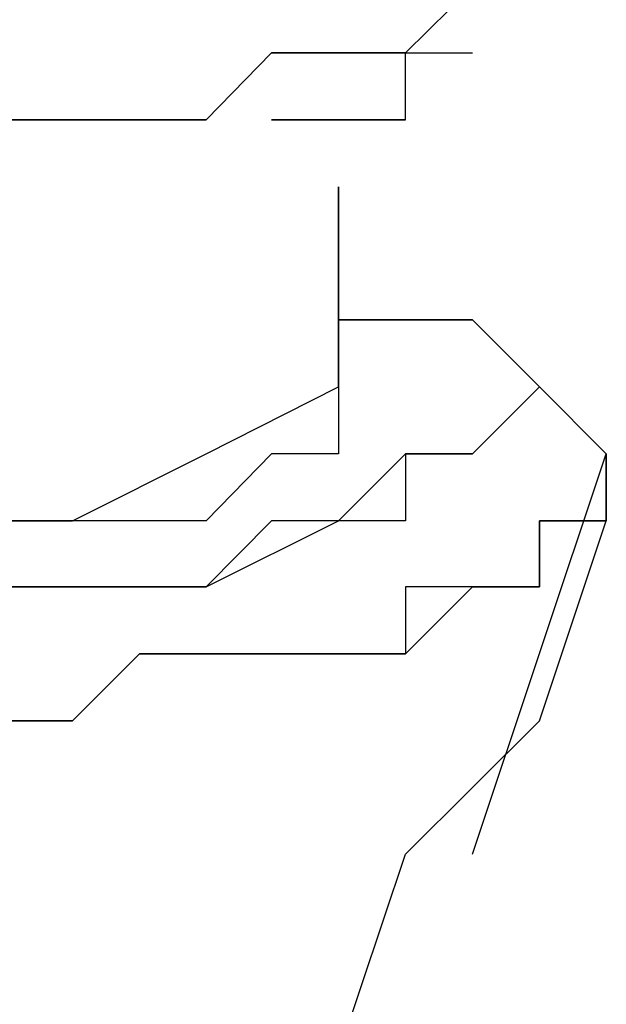
# Model space of a CAD drawing. Units: inches. Extents: x 131.5 to 168.8, y 71.9 to 137.7.
# Drawn here: x 159.2 to 159.4, y 88.2 to 88.6 of the extents above; entities that cross this region are included whole.
import ezdxf

# ---------------------------------------------------------------- set-up
doc = ezdxf.new("R2010")
doc.units = ezdxf.units.IN
doc.header["$MEASUREMENT"] = 0
doc.layers.add('Ebene 1', color=7, linetype='Continuous')

# ---------------------------------------------------------------- blocks, each defined once
blk = doc.blocks.new('block 2')
at = {"layer": 'Ebene 1', "color": 179, "lineweight": 25, "true_color": 0x1a171b}
for points in [[(159.30053, 88.55377), (159.32602, 88.55377), (159.35151, 88.55377), (159.35151, 88.57926), (159.37701, 88.57926), (159.37701, 88.57926)], [(159.35151, 88.55377), (159.32602, 88.55377), (159.30053, 88.55377)], [(159.32602, 88.50278), (159.32602, 88.52827), (159.32602, 88.52827)], [(159.32602, 88.45214), (159.32602, 88.47763), (159.32602, 88.50278), (159.32602, 88.52827)], [(159.32602, 88.52827), (159.32602, 88.47763)], [(159.09795, 88.376), (159.17375, 88.40115), (159.22473, 88.40115), (159.27572, 88.42664), (159.32602, 88.45214), (159.32602, 88.47763)], [(159.32602, 88.47763), (159.32602, 88.45214), (159.32602, 88.42664), (159.30053, 88.42664), (159.27572, 88.40115), (159.22473, 88.40115), (159.17375, 88.40115), (159.14825, 88.40115), (159.09795, 88.376)], [(159.09795, 88.376), (159.17375, 88.376), (159.22473, 88.376), (159.27572, 88.376), (159.32602, 88.40115), (159.35151, 88.42664), (159.37701, 88.42664), (159.4025, 88.45214), (159.37701, 88.47763)], [(159.37701, 88.47763), (159.4025, 88.45214), (159.42799, 88.42664)], [(159.42799, 88.42664), (159.4025, 88.45214), (159.37701, 88.47763)], [(159.09795, 88.32501), (159.14825, 88.32501), (159.17375, 88.32501), (159.22473, 88.32501), (159.25023, 88.35051), (159.27572, 88.35051), (159.30053, 88.35051), (159.32602, 88.35051), (159.35151, 88.35051), (159.37701, 88.376), (159.37701, 88.376), (159.4025, 88.376), (159.4025, 88.40115), (159.42799, 88.40115), (159.42799, 88.42664)], [(159.37701, 88.27437), (159.42799, 88.42664)], [(158.99598, 87.99497), (159.07246, 88.02047), (159.14825, 88.04562), (159.19924, 88.0966), (159.27572, 88.14725), (159.32602, 88.19823), (159.35151, 88.27437), (159.4025, 88.32501), (159.42799, 88.40115)]]:
    blk.add_lwpolyline(points, dxfattribs=at)
for points, knots in [([(159.42799, 88.6299), (159.42799, 88.6299), (159.42799, 88.6299), (159.42799, 88.6299), (159.42799, 88.6299), (159.42799, 88.6299), (159.42799, 88.6299), (159.42799, 88.6299), (159.42799, 88.6299), (159.42799, 88.6299), (159.42799, 88.6299), (159.4025, 88.6299), (159.4025, 88.6299), (159.4025, 88.6299), (159.4025, 88.60441), (159.4025, 88.60441), (159.4025, 88.60441), (159.37701, 88.60441), (159.37701, 88.60441), (159.37701, 88.60441), (159.37701, 88.60441), (159.37701, 88.60441), (159.37701, 88.60441), (159.35151, 88.57926), (159.35151, 88.57926), (159.35151, 88.57926), (159.32602, 88.57926), (159.32602, 88.57926), (159.32602, 88.57926), (159.30053, 88.57926), (159.30053, 88.57926), (159.30053, 88.57926), (159.27572, 88.55377), (159.27572, 88.55377), (159.27572, 88.55377), (159.25023, 88.55377), (159.25023, 88.55377), (159.25023, 88.55377), (159.19924, 88.55377), (159.19924, 88.55377), (159.19924, 88.55377), (159.17375, 88.55377), (159.17375, 88.55377), (159.17375, 88.55377), (159.14825, 88.55377), (159.14825, 88.55377), (159.14825, 88.55377), (159.09795, 88.55377), (159.09795, 88.55377)], [0, 0, 0, 0, 1, 1, 1, 2, 2, 2, 3, 3, 3, 4, 4, 4, 5, 5, 5, 6, 6, 6, 7, 7, 7, 8, 8, 8, 9, 9, 9, 10, 10, 10, 11, 11, 11, 12, 12, 12, 13, 13, 13, 14, 14, 14, 15, 15, 15, 16, 16, 16, 16]), ([(159.09795, 88.55377), (159.09795, 88.55377), (159.12276, 88.55377), (159.12276, 88.55377), (159.12276, 88.55377), (159.12276, 88.55377), (159.12276, 88.55377), (159.12276, 88.55377), (159.14825, 88.55377), (159.14825, 88.55377), (159.14825, 88.55377), (159.14825, 88.55377), (159.14825, 88.55377), (159.14825, 88.55377), (159.17375, 88.55377), (159.17375, 88.55377), (159.17375, 88.55377), (159.19924, 88.55377), (159.19924, 88.55377), (159.19924, 88.55377), (159.19924, 88.55377), (159.19924, 88.55377), (159.19924, 88.55377), (159.22473, 88.55377), (159.22473, 88.55377), (159.22473, 88.55377), (159.25023, 88.55377), (159.25023, 88.55377), (159.25023, 88.55377), (159.27572, 88.55377), (159.27572, 88.55377), (159.27572, 88.55377), (159.30053, 88.57926), (159.30053, 88.57926), (159.30053, 88.57926), (159.32602, 88.57926), (159.32602, 88.57926), (159.32602, 88.57926), (159.35151, 88.57926), (159.35151, 88.57926), (159.35151, 88.57926), (159.35151, 88.57926), (159.35151, 88.57926), (159.35151, 88.57926), (159.37701, 88.60441), (159.37701, 88.60441), (159.37701, 88.60441), (159.37701, 88.60441), (159.37701, 88.60441), (159.37701, 88.60441), (159.4025, 88.60441), (159.4025, 88.60441), (159.4025, 88.60441), (159.4025, 88.60441), (159.4025, 88.60441), (159.4025, 88.60441), (159.4025, 88.6299), (159.4025, 88.6299), (159.4025, 88.6299), (159.42799, 88.6299), (159.42799, 88.6299), (159.42799, 88.6299), (159.42799, 88.6299), (159.42799, 88.6299), (159.42799, 88.6299), (159.42799, 88.6299), (159.42799, 88.6299)], [0, 0, 0, 0, 1, 1, 1, 2, 2, 2, 3, 3, 3, 4, 4, 4, 5, 5, 5, 6, 6, 6, 7, 7, 7, 8, 8, 8, 9, 9, 9, 10, 10, 10, 11, 11, 11, 12, 12, 12, 13, 13, 13, 14, 14, 14, 15, 15, 15, 16, 16, 16, 17, 17, 17, 18, 18, 18, 19, 19, 19, 20, 20, 20, 21, 21, 21, 22, 22, 22, 22]), ([(159.32602, 88.52827), (159.32602, 88.52827), (159.32602, 88.52827), (159.32602, 88.52827), (159.32602, 88.52827), (159.32602, 88.52827), (159.32602, 88.52827), (159.32602, 88.52827), (159.32602, 88.50278), (159.32602, 88.50278), (159.32602, 88.50278), (159.32602, 88.50278), (159.32602, 88.50278), (159.32602, 88.50278), (159.32602, 88.50278), (159.32602, 88.50278), (159.32602, 88.50278), (159.32602, 88.50278), (159.32602, 88.50278), (159.32602, 88.50278), (159.32602, 88.50278), (159.32602, 88.50278), (159.32602, 88.50278), (159.32602, 88.50278), (159.32602, 88.50278), (159.32602, 88.50278), (159.32602, 88.50278), (159.32602, 88.50278), (159.32602, 88.50278), (159.32602, 88.47763), (159.32602, 88.47763), (159.32602, 88.47763), (159.32602, 88.47763), (159.32602, 88.47763), (159.32602, 88.47763), (159.32602, 88.47763), (159.32602, 88.47763), (159.32602, 88.47763), (159.32602, 88.47763), (159.32602, 88.47763), (159.32602, 88.47763), (159.32602, 88.47763), (159.32602, 88.47763), (159.32602, 88.47763), (159.32602, 88.47763), (159.32602, 88.47763), (159.32602, 88.47763), (159.32602, 88.47763), (159.32602, 88.47763), (159.32602, 88.47763), (159.32602, 88.47763), (159.32602, 88.47763), (159.32602, 88.47763), (159.32602, 88.45214), (159.32602, 88.45214), (159.32602, 88.45214), (159.32602, 88.45214), (159.32602, 88.45214)], [0, 0, 0, 0, 1, 1, 1, 2, 2, 2, 3, 3, 3, 4, 4, 4, 5, 5, 5, 6, 6, 6, 7, 7, 7, 8, 8, 8, 9, 9, 9, 10, 10, 10, 11, 11, 11, 12, 12, 12, 13, 13, 13, 14, 14, 14, 15, 15, 15, 16, 16, 16, 17, 17, 17, 18, 18, 18, 19, 19, 19, 19]), ([(159.37701, 88.47763), (159.37701, 88.47763), (159.4025, 88.45214), (159.4025, 88.45214), (159.4025, 88.45214), (159.4025, 88.45214), (159.4025, 88.45214), (159.4025, 88.45214), (159.4025, 88.45214), (159.4025, 88.45214), (159.4025, 88.45214), (159.37701, 88.42664), (159.37701, 88.42664), (159.37701, 88.42664), (159.37701, 88.42664), (159.37701, 88.42664), (159.37701, 88.42664), (159.35151, 88.42664), (159.35151, 88.42664), (159.35151, 88.42664), (159.35151, 88.40115), (159.35151, 88.40115), (159.35151, 88.40115), (159.32602, 88.40115), (159.32602, 88.40115), (159.32602, 88.40115), (159.30053, 88.40115), (159.30053, 88.40115), (159.30053, 88.40115), (159.30053, 88.40115), (159.30053, 88.40115), (159.30053, 88.40115), (159.27572, 88.376), (159.27572, 88.376), (159.27572, 88.376), (159.22473, 88.376), (159.22473, 88.376), (159.22473, 88.376), (159.19924, 88.376), (159.19924, 88.376), (159.19924, 88.376), (159.17375, 88.376), (159.17375, 88.376), (159.17375, 88.376), (159.12276, 88.376), (159.12276, 88.376), (159.12276, 88.376), (159.09795, 88.376), (159.09795, 88.376)], [0, 0, 0, 0, 1, 1, 1, 2, 2, 2, 3, 3, 3, 4, 4, 4, 5, 5, 5, 6, 6, 6, 7, 7, 7, 8, 8, 8, 9, 9, 9, 10, 10, 10, 11, 11, 11, 12, 12, 12, 13, 13, 13, 14, 14, 14, 15, 15, 15, 16, 16, 16, 16]), ([(159.32602, 88.45214), (159.32602, 88.45214), (159.32602, 88.45214), (159.32602, 88.45214), (159.32602, 88.45214), (159.32602, 88.47763), (159.32602, 88.47763), (159.32602, 88.47763), (159.32602, 88.47763), (159.32602, 88.47763), (159.32602, 88.47763), (159.32602, 88.47763), (159.32602, 88.47763), (159.32602, 88.47763), (159.32602, 88.47763), (159.32602, 88.47763), (159.32602, 88.47763), (159.32602, 88.47763), (159.32602, 88.47763), (159.32602, 88.47763), (159.32602, 88.47763), (159.32602, 88.47763), (159.32602, 88.47763), (159.32602, 88.47763), (159.32602, 88.47763), (159.32602, 88.47763), (159.32602, 88.47763), (159.32602, 88.47763)], [0, 0, 0, 0, 1, 1, 1, 2, 2, 2, 3, 3, 3, 4, 4, 4, 5, 5, 5, 6, 6, 6, 7, 7, 7, 8, 8, 8, 9, 9, 9, 9]), ([(159.32602, 88.47763), (159.32602, 88.47763), (159.35151, 88.47763), (159.35151, 88.47763), (159.35151, 88.47763), (159.35151, 88.47763), (159.35151, 88.47763), (159.35151, 88.47763), (159.35151, 88.47763), (159.35151, 88.47763), (159.35151, 88.47763), (159.37701, 88.47763), (159.37701, 88.47763), (159.37701, 88.47763), (159.37701, 88.47763), (159.37701, 88.47763), (159.37701, 88.47763), (159.37701, 88.47763), (159.37701, 88.47763), (159.37701, 88.47763), (159.37701, 88.47763), (159.37701, 88.47763), (159.37701, 88.47763), (159.37701, 88.47763), (159.37701, 88.47763)], [0, 0, 0, 0, 1, 1, 1, 2, 2, 2, 3, 3, 3, 4, 4, 4, 5, 5, 5, 6, 6, 6, 7, 7, 7, 8, 8, 8, 8]), ([(159.37701, 88.47763), (159.37701, 88.47763), (159.37701, 88.47763), (159.37701, 88.47763), (159.37701, 88.47763), (159.37701, 88.47763), (159.37701, 88.47763), (159.37701, 88.47763), (159.35151, 88.47763), (159.35151, 88.47763), (159.35151, 88.47763), (159.32602, 88.47763), (159.32602, 88.47763)], [0, 0, 0, 0, 1, 1, 1, 2, 2, 2, 3, 3, 3, 4, 4, 4, 4]), ([(159.32602, 88.47763), (159.32602, 88.47763), (159.32602, 88.47763), (159.32602, 88.47763), (159.32602, 88.47763), (159.32602, 88.47763), (159.32602, 88.47763), (159.32602, 88.47763), (159.32602, 88.47763), (159.32602, 88.47763), (159.32602, 88.47763), (159.32602, 88.47763), (159.32602, 88.47763), (159.32602, 88.47763), (159.32602, 88.47763), (159.32602, 88.47763), (159.32602, 88.47763), (159.32602, 88.47763), (159.32602, 88.47763), (159.32602, 88.47763), (159.32602, 88.47763), (159.32602, 88.47763), (159.32602, 88.47763), (159.32602, 88.47763), (159.32602, 88.47763), (159.32602, 88.47763), (159.32602, 88.47763), (159.32602, 88.47763), (159.32602, 88.47763), (159.32602, 88.47763), (159.32602, 88.47763), (159.32602, 88.47763), (159.32602, 88.47763), (159.32602, 88.47763), (159.32602, 88.47763), (159.32602, 88.47763), (159.32602, 88.47763), (159.32602, 88.47763), (159.32602, 88.47763), (159.32602, 88.47763), (159.32602, 88.47763), (159.32602, 88.47763), (159.32602, 88.47763), (159.32602, 88.47763), (159.32602, 88.47763), (159.32602, 88.47763), (159.32602, 88.47763), (159.32602, 88.45214), (159.32602, 88.45214), (159.32602, 88.45214), (159.32602, 88.45214), (159.32602, 88.45214), (159.32602, 88.45214), (159.32602, 88.45214), (159.32602, 88.45214), (159.32602, 88.45214), (159.32602, 88.45214), (159.32602, 88.45214), (159.32602, 88.45214), (159.32602, 88.45214), (159.32602, 88.45214)], [0, 0, 0, 0, 1, 1, 1, 2, 2, 2, 3, 3, 3, 4, 4, 4, 5, 5, 5, 6, 6, 6, 7, 7, 7, 8, 8, 8, 9, 9, 9, 10, 10, 10, 11, 11, 11, 12, 12, 12, 13, 13, 13, 14, 14, 14, 15, 15, 15, 16, 16, 16, 17, 17, 17, 18, 18, 18, 19, 19, 19, 20, 20, 20, 20]), ([(159.42799, 88.42664), (159.42799, 88.42664), (159.42799, 88.40115), (159.42799, 88.40115), (159.42799, 88.40115), (159.42799, 88.40115), (159.42799, 88.40115), (159.42799, 88.40115), (159.42799, 88.40115), (159.42799, 88.40115), (159.42799, 88.40115), (159.42799, 88.40115), (159.42799, 88.40115), (159.42799, 88.40115), (159.4025, 88.40115), (159.4025, 88.40115), (159.4025, 88.40115), (159.4025, 88.40115), (159.4025, 88.40115), (159.4025, 88.40115), (159.4025, 88.40115), (159.4025, 88.40115), (159.4025, 88.40115), (159.4025, 88.376), (159.4025, 88.376), (159.4025, 88.376), (159.4025, 88.376), (159.4025, 88.376), (159.4025, 88.376), (159.4025, 88.376), (159.4025, 88.376), (159.4025, 88.376), (159.37701, 88.376), (159.37701, 88.376), (159.37701, 88.376), (159.37701, 88.376), (159.37701, 88.376), (159.37701, 88.376), (159.37701, 88.376), (159.37701, 88.376), (159.37701, 88.376), (159.35151, 88.376), (159.35151, 88.376), (159.35151, 88.376), (159.35151, 88.35051), (159.35151, 88.35051), (159.35151, 88.35051), (159.35151, 88.35051), (159.35151, 88.35051), (159.35151, 88.35051), (159.32602, 88.35051), (159.32602, 88.35051), (159.32602, 88.35051), (159.32602, 88.35051), (159.32602, 88.35051), (159.32602, 88.35051), (159.30053, 88.35051), (159.30053, 88.35051), (159.30053, 88.35051), (159.27572, 88.35051), (159.27572, 88.35051), (159.27572, 88.35051), (159.25023, 88.35051), (159.25023, 88.35051), (159.25023, 88.35051), (159.22473, 88.32501), (159.22473, 88.32501), (159.22473, 88.32501), (159.19924, 88.32501), (159.19924, 88.32501), (159.19924, 88.32501), (159.14825, 88.32501), (159.14825, 88.32501), (159.14825, 88.32501), (159.12276, 88.32501), (159.12276, 88.32501), (159.12276, 88.32501), (159.09795, 88.32501), (159.09795, 88.32501)], [0, 0, 0, 0, 1, 1, 1, 2, 2, 2, 3, 3, 3, 4, 4, 4, 5, 5, 5, 6, 6, 6, 7, 7, 7, 8, 8, 8, 9, 9, 9, 10, 10, 10, 11, 11, 11, 12, 12, 12, 13, 13, 13, 14, 14, 14, 15, 15, 15, 16, 16, 16, 17, 17, 17, 18, 18, 18, 19, 19, 19, 20, 20, 20, 21, 21, 21, 22, 22, 22, 23, 23, 23, 24, 24, 24, 25, 25, 25, 26, 26, 26, 26])]:
    blk.add_open_spline(points, degree=3, knots=knots, dxfattribs=at)

msp = doc.modelspace()

# ---------------------------------------------------------------- block references
at = {"layer": 'Ebene 1'}
msp.add_blockref('block 2', (0, 0), dxfattribs=at)

doc.saveas('drawing.dxf')
